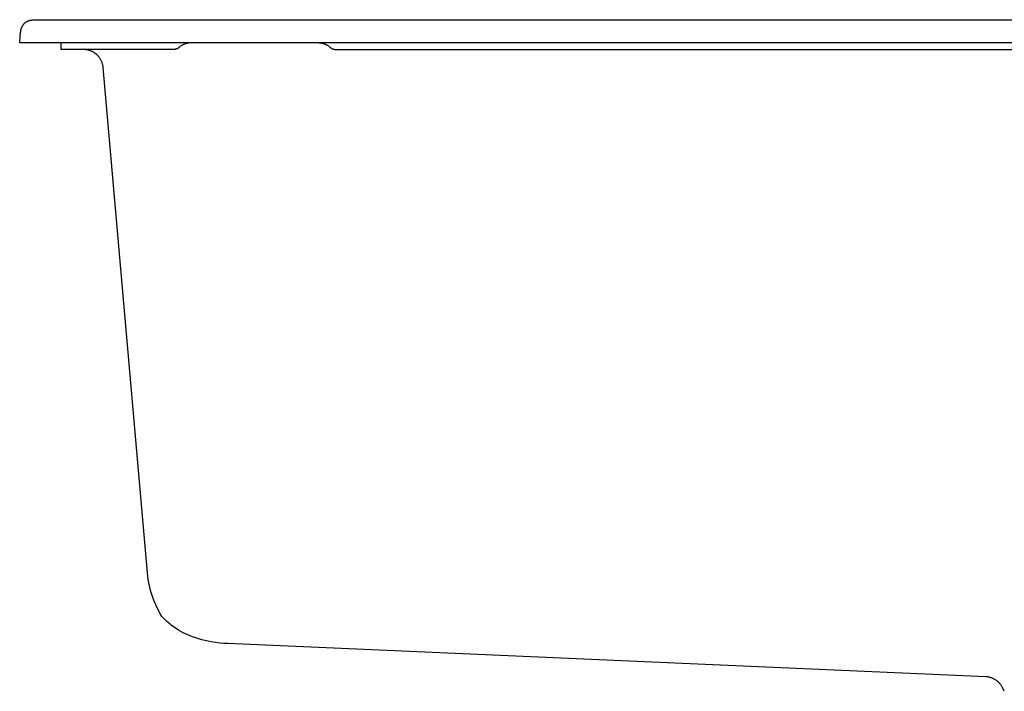
# Model space of a CAD drawing. Units: millimetres. Extents: x -986 to 1001, y -918 to 977.
# Drawn here: x 231 to 529, y 344 to 547 of the extents above; entities that cross this region are included whole.
import ezdxf

# ---------------------------------------------------------------- set-up
doc = ezdxf.new("R2010")
doc.units = ezdxf.units.MM
doc.header["$MEASUREMENT"] = 0
doc.layers.add('Make2D$visible$lines', color=7, linetype='Continuous', true_color=0x000000)

msp = doc.modelspace()

# ---------------------------------------------------------------- linework, layer by layer
at = {"layer": 'Make2D$visible$lines', "color": 7, "true_color": 0xffffff}
for p, q in [((231.73, 544.29), (231.77, 544.42)), ((231.77, 544.42), (231.82, 544.54)), ((231.82, 544.54), (231.87, 544.66)), ((231.87, 544.66), (231.93, 544.77)), ((231.93, 544.77), (231.99, 544.89)), ((231.99, 544.89), (232.05, 545)), ((232.05, 545), (232.12, 545.11)), ((232.12, 545.11), (232.19, 545.22)), ((232.19, 545.22), (232.27, 545.33)), ((232.27, 545.33), (232.34, 545.43)), ((232.34, 545.43), (232.43, 545.53)), ((232.43, 545.53), (232.51, 545.63)), ((232.51, 545.63), (232.6, 545.73)), ((232.6, 545.73), (232.69, 545.82)), ((232.69, 545.82), (232.79, 545.9)), ((232.79, 545.9), (232.89, 545.99)), ((232.89, 545.99), (232.99, 546.06)), ((232.99, 546.06), (233.1, 546.14)), ((233.1, 546.14), (233.21, 546.21)), ((233.21, 546.21), (233.32, 546.28)), ((233.32, 546.28), (233.43, 546.34)), ((233.43, 546.34), (233.55, 546.4)), ((233.55, 546.4), (233.67, 546.46)), ((233.67, 546.46), (233.79, 546.51)), ((233.79, 546.51), (233.91, 546.55)), ((233.91, 546.55), (234.03, 546.6)), ((234.03, 546.6), (234.16, 546.64)), ((234.16, 546.64), (234.28, 546.67)), ((234.28, 546.67), (234.41, 546.7)), ((234.41, 546.7), (234.53, 546.73)), ((234.53, 546.73), (234.88, 546.78)), ((234.88, 546.78), (235.23, 546.83)), ((235.23, 546.83), (235.59, 546.86)), ((235.59, 546.86), (235.94, 546.88)), ((235.94, 546.88), (236.29, 546.88)), ((236.29, 546.88), (236.65, 546.88)), ((236.65, 546.88), (1001.07, 546.88)), ((231.21, 539.88), (231.36, 541.95)), ((231.36, 541.95), (231.38, 542.3)), ((231.38, 542.3), (231.41, 542.65)), ((231.41, 542.65), (231.45, 543)), ((231.45, 543), (231.51, 543.35)), ((231.51, 543.35), (231.58, 543.7)), ((231.58, 543.7), (231.66, 544.04)), ((231.66, 544.04), (231.69, 544.17)), ((231.69, 544.17), (231.73, 544.29)), ((1001.21, 539.88), (231.21, 539.88)), ((243.71, 537.88), (243.71, 539.88)), ((279.31, 538.44), (279.23, 538.38)), ((279.39, 538.5), (279.31, 538.44)), ((279.47, 538.56), (279.39, 538.5)), ((279.55, 538.63), (279.47, 538.56)), ((279.68, 538.74), (279.55, 538.63)), ((279.82, 538.85), (279.68, 538.74)), ((279.96, 538.95), (279.82, 538.85)), ((280.1, 539.05), (279.96, 538.95)), ((280.25, 539.14), (280.1, 539.05)), ((280.39, 539.23), (280.25, 539.14)), ((280.54, 539.31), (280.39, 539.23)), ((280.7, 539.39), (280.54, 539.31)), ((280.85, 539.46), (280.7, 539.39)), ((281.01, 539.53), (280.85, 539.46)), ((281.17, 539.59), (281.01, 539.53)), ((281.34, 539.64), (281.17, 539.59)), ((281.5, 539.69), (281.34, 539.64)), ((281.67, 539.74), (281.5, 539.69)), ((281.84, 539.77), (281.67, 539.74)), ((282.01, 539.81), (281.84, 539.77)), ((282.18, 539.83), (282.01, 539.81)), ((282.35, 539.85), (282.18, 539.83)), ((282.52, 539.87), (282.35, 539.85)), ((282.69, 539.88), (282.52, 539.87)), ((282.86, 539.88), (282.69, 539.88)), ((321.57, 539.88), (321.74, 539.88)), ((321.74, 539.88), (321.91, 539.87)), ((321.91, 539.87), (322.08, 539.85)), ((322.08, 539.85), (322.25, 539.83)), ((322.25, 539.83), (322.42, 539.81)), ((322.42, 539.81), (322.59, 539.77)), ((322.59, 539.77), (322.76, 539.74)), ((322.76, 539.74), (322.92, 539.69)), ((322.92, 539.69), (323.09, 539.64)), ((323.09, 539.64), (323.25, 539.59)), ((323.25, 539.59), (323.41, 539.53)), ((323.41, 539.53), (323.57, 539.46)), ((323.57, 539.46), (323.73, 539.39)), ((323.73, 539.39), (323.88, 539.31)), ((323.88, 539.31), (324.03, 539.23)), ((324.03, 539.23), (324.18, 539.14)), ((324.18, 539.14), (324.33, 539.05)), ((324.33, 539.05), (324.47, 538.95)), ((324.47, 538.95), (324.61, 538.85)), ((324.61, 538.85), (324.74, 538.74)), ((324.74, 538.74), (324.87, 538.63)), ((324.87, 538.63), (324.95, 538.56)), ((324.95, 538.56), (325.03, 538.5)), ((325.03, 538.5), (325.11, 538.44)), ((325.11, 538.44), (325.2, 538.38)), ((277.57, 537.88), (243.71, 537.88)), ((250.73, 537.87), (250.61, 537.88)), ((250.84, 537.87), (250.63, 537.88)), ((251.04, 537.85), (250.84, 537.87)), ((251.24, 537.83), (251.04, 537.85)), ((251.45, 537.8), (251.24, 537.83)), ((251.65, 537.77), (251.45, 537.8)), ((251.85, 537.72), (251.65, 537.77)), ((252.05, 537.67), (251.85, 537.72)), ((252.24, 537.62), (252.05, 537.67)), ((252.44, 537.55), (252.24, 537.62)), ((252.63, 537.48), (252.44, 537.55)), ((252.82, 537.41), (252.63, 537.48)), ((253.01, 537.32), (252.82, 537.41)), ((253.19, 537.23), (253.01, 537.32)), ((253.37, 537.14), (253.19, 537.23)), ((253.55, 537.04), (253.37, 537.14)), ((253.72, 536.93), (253.55, 537.04)), ((253.89, 536.82), (253.72, 536.93)), ((254.06, 536.7), (253.89, 536.82)), ((254.11, 536.65), (253.96, 536.76)), ((254.22, 536.57), (254.06, 536.7)), ((254.25, 536.54), (254.11, 536.65)), ((254.38, 536.44), (254.22, 536.57)), ((254.39, 536.42), (254.25, 536.54)), ((254.53, 536.31), (254.38, 536.44)), ((254.53, 536.3), (254.39, 536.42)), ((254.68, 536.16), (254.53, 536.3)), ((254.82, 536.02), (254.68, 536.16)), ((254.96, 535.87), (254.82, 536.02)), ((255.09, 535.72), (254.96, 535.87)), ((255.21, 535.56), (255.09, 535.72)), ((255.34, 535.4), (255.21, 535.56)), ((277.67, 537.88), (277.57, 537.88)), ((277.78, 537.89), (277.67, 537.88)), ((277.88, 537.9), (277.78, 537.89)), ((277.98, 537.91), (277.88, 537.9)), ((278.08, 537.92), (277.98, 537.91)), ((278.18, 537.94), (278.08, 537.92)), ((278.28, 537.97), (278.18, 537.94)), ((278.38, 537.99), (278.28, 537.97)), ((278.48, 538.02), (278.38, 537.99)), ((278.58, 538.06), (278.48, 538.02)), ((278.68, 538.09), (278.58, 538.06)), ((278.77, 538.13), (278.68, 538.09)), ((278.87, 538.18), (278.77, 538.13)), ((278.96, 538.22), (278.87, 538.18)), ((279.05, 538.27), (278.96, 538.22)), ((279.14, 538.32), (279.05, 538.27)), ((279.23, 538.38), (279.14, 538.32)), ((325.2, 538.38), (325.29, 538.32)), ((325.29, 538.32), (325.38, 538.27)), ((325.38, 538.27), (325.47, 538.22)), ((325.47, 538.22), (325.56, 538.18)), ((325.56, 538.18), (325.65, 538.13)), ((325.65, 538.13), (325.75, 538.09)), ((325.75, 538.09), (325.84, 538.06)), ((325.84, 538.06), (325.94, 538.02)), ((325.94, 538.02), (326.04, 537.99)), ((326.04, 537.99), (326.14, 537.97)), ((326.14, 537.97), (326.24, 537.94)), ((326.24, 537.94), (326.34, 537.92)), ((326.34, 537.92), (326.45, 537.91)), ((326.45, 537.91), (326.55, 537.9)), ((326.55, 537.9), (326.65, 537.89)), ((326.65, 537.89), (326.75, 537.88)), ((326.75, 537.88), (326.86, 537.88)), ((326.86, 537.88), (567.57, 537.88)), ((255.45, 535.23), (255.34, 535.4)), ((255.56, 535.06), (255.45, 535.23)), ((255.67, 534.89), (255.56, 535.06)), ((255.77, 534.71), (255.67, 534.89)), ((255.86, 534.53), (255.77, 534.71)), ((255.94, 534.35), (255.86, 534.53)), ((256.02, 534.17), (255.94, 534.35)), ((256.1, 533.98), (256.02, 534.17)), ((256.17, 533.79), (256.1, 533.98)), ((256.23, 533.59), (256.17, 533.79)), ((256.28, 533.4), (256.23, 533.59)), ((256.33, 533.2), (256.28, 533.4)), ((256.37, 533), (256.33, 533.2)), ((256.4, 532.81), (256.37, 533)), ((256.43, 532.6), (256.4, 532.81)), ((256.45, 532.4), (256.43, 532.6)), ((269.8, 379.81), (256.45, 532.4)), ((269.91, 378.81), (269.8, 379.81)), ((270.04, 377.82), (269.91, 378.81)), ((270.21, 376.83), (270.04, 377.82)), ((270.41, 375.84), (270.21, 376.83)), ((270.65, 374.87), (270.41, 375.84)), ((270.92, 373.9), (270.65, 374.87)), ((271.22, 372.94), (270.92, 373.9)), ((271.55, 372), (271.22, 372.94)), ((271.92, 371.06), (271.55, 372)), ((272.31, 370.14), (271.92, 371.06)), ((272.74, 369.23), (272.31, 370.14)), ((273.2, 368.34), (272.74, 369.23)), ((273.68, 367.46), (273.2, 368.34)), ((274.2, 366.6), (273.68, 367.46)), ((274.56, 366.21), (274.2, 366.6)), ((274.93, 365.83), (274.56, 366.21)), ((275.31, 365.45), (274.93, 365.83)), ((275.71, 365.08), (275.31, 365.45)), ((276.13, 364.71), (275.71, 365.08)), ((276.55, 364.35), (276.13, 364.71)), ((276.98, 364.01), (276.55, 364.35)), ((277.41, 363.68), (276.98, 364.01)), ((277.86, 363.36), (277.41, 363.68)), ((278.3, 363.06), (277.86, 363.36)), ((278.75, 362.76), (278.3, 363.06)), ((279.21, 362.48), (278.75, 362.76)), ((279.9, 362.08), (279.21, 362.48)), ((280.61, 361.7), (279.9, 362.08)), ((281.3, 361.35), (280.61, 361.7)), ((282, 361.03), (281.3, 361.35)), ((282.72, 360.73), (282, 361.03)), ((283.44, 360.45), (282.72, 360.73)), ((284.38, 360.12), (283.44, 360.45)), ((285.32, 359.83), (284.38, 360.12)), ((286.28, 359.56), (285.32, 359.83)), ((287.19, 359.34), (286.28, 359.56)), ((288.12, 359.14), (287.19, 359.34)), ((289.04, 358.97), (288.12, 359.14)), ((290.36, 358.76), (289.04, 358.97)), ((291.68, 358.6), (290.36, 358.76)), ((292.9, 358.49), (291.68, 358.6)), ((294.12, 358.41), (292.9, 358.49)), ((296.3, 358.3), (294.12, 358.41)), ((523.07, 348.4), (296.3, 358.3)), ((523.27, 348.38), (523.07, 348.4)), ((523.47, 348.36), (523.27, 348.38)), ((523.68, 348.34), (523.47, 348.36)), ((523.88, 348.3), (523.68, 348.34)), ((524.08, 348.26), (523.88, 348.3)), ((524.28, 348.22), (524.08, 348.26)), ((524.47, 348.16), (524.28, 348.22)), ((524.67, 348.1), (524.47, 348.16)), ((524.86, 348.04), (524.67, 348.1)), ((525.05, 347.96), (524.86, 348.04)), ((525.24, 347.88), (525.05, 347.96)), ((525.43, 347.8), (525.24, 347.88)), ((525.61, 347.7), (525.43, 347.8)), ((525.79, 347.61), (525.61, 347.7)), ((525.97, 347.5), (525.79, 347.61)), ((526.14, 347.39), (525.97, 347.5)), ((526.31, 347.27), (526.14, 347.39)), ((526.47, 347.15), (526.31, 347.27)), ((526.63, 347.02), (526.47, 347.15)), ((526.78, 346.89), (526.63, 347.02)), ((526.94, 346.75), (526.78, 346.89)), ((527.08, 346.61), (526.94, 346.75)), ((527.22, 346.46), (527.08, 346.61)), ((527.36, 346.31), (527.22, 346.46)), ((527.49, 346.15), (527.36, 346.31)), ((527.61, 345.99), (527.49, 346.15)), ((527.73, 345.82), (527.61, 345.99)), ((527.85, 345.65), (527.73, 345.82)), ((527.95, 345.48), (527.85, 345.65)), ((528.06, 345.3), (527.95, 345.48)), ((528.15, 345.12), (528.06, 345.3)), ((528.24, 344.94), (528.15, 345.12)), ((528.67, 344.01), (528.24, 344.94))]:
    msp.add_line(p, q, dxfattribs=at)

doc.saveas('drawing.dxf')
